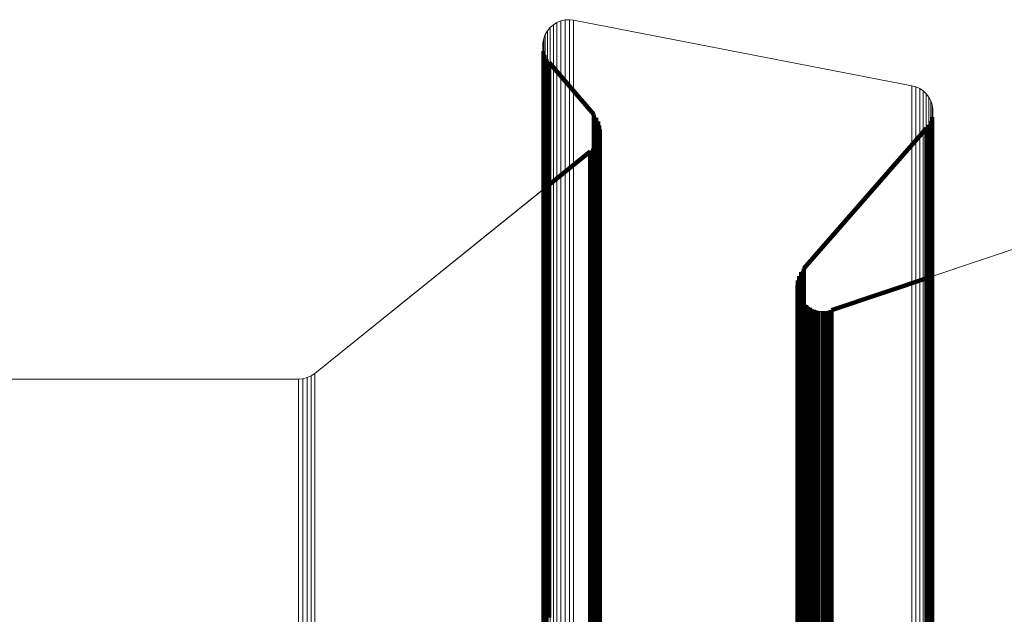
# Model space of a CAD drawing. Units: metres. Extents: x -5.029 to -4.948, y 1.882 to 2.775.
# Drawn here: x -5.008 to -4.987, y 2.757 to 2.77 of the extents above; entities that cross this region are included whole.
import ezdxf

# ---------------------------------------------------------------- set-up
doc = ezdxf.new("R2010")
doc.units = ezdxf.units.M
doc.linetypes.add('AUSGEZOGEN', pattern=[0])
doc.linetypes.add('VERDECKT2_S2', pattern=[0.036, 0.02, -0.016])
doc.layers.add('Standard', color=7, linetype='AUSGEZOGEN', lineweight=13)

msp = doc.modelspace()

# ---------------------------------------------------------------- linework, layer by layer
at = {"layer": 'Standard', "color": 7, "linetype": 'AUSGEZOGEN', "lineweight": 13, "transparency": 33554687}
for p, q in [((-4.996233, 2.769682), (-4.996309, 2.769635)), ((-4.99615, 2.769716), (-4.996233, 2.769682)), ((-4.996191, 2.769699), (-4.996191, 2.769699)), ((-4.996062, 2.769735), (-4.99615, 2.769716)), ((-4.996106, 2.769726), (-4.996106, 2.769726)), ((-4.995973, 2.76974), (-4.996062, 2.769735)), ((-4.996017, 2.769738), (-4.996017, 2.769738)), ((-4.995884, 2.769731), (-4.995973, 2.76974)), ((-4.995928, 2.769735), (-4.995928, 2.769735)), ((-4.988776, 2.768353), (-4.995884, 2.769731)), ((-4.988776, 2.768353), (-4.995884, 2.769731)), ((-4.996434, 2.769507), (-4.996479, 2.76943)), ((-4.996456, 2.769469), (-4.996456, 2.769469)), ((-4.996377, 2.769576), (-4.996434, 2.769507)), ((-4.996405, 2.769542), (-4.996405, 2.769542)), ((-4.996309, 2.769635), (-4.996377, 2.769576)), ((-4.996343, 2.769606), (-4.996343, 2.769606)), ((-4.996271, 2.769659), (-4.996271, 2.769659)), ((-4.996528, 2.769258), (-4.996531, 2.769169)), ((-4.99651, 2.769346), (-4.996528, 2.769258)), ((-4.996519, 2.769302), (-4.996519, 2.769302)), ((-4.996479, 2.76943), (-4.99651, 2.769346)), ((-4.996495, 2.769388), (-4.996495, 2.769388)), ((-4.996531, 2.769169), (-4.996519, 2.76908)), ((-4.996529, 2.769214), (-4.996529, 2.769214)), ((-4.996519, 2.76908), (-4.996492, 2.768994)), ((-4.996492, 2.768994), (-4.996452, 2.768914)), ((-4.996452, 2.768914), (-4.9964, 2.768842)), ((-4.9964, 2.768842), (-4.995462, 2.767751)), ((-4.988692, 2.768329), (-4.988776, 2.768353)), ((-4.988734, 2.768341), (-4.988734, 2.768341)), ((-4.988612, 2.768292), (-4.988692, 2.768329)), ((-4.988652, 2.768311), (-4.988652, 2.768311)), ((-4.98854, 2.768243), (-4.988612, 2.768292)), ((-4.988576, 2.768268), (-4.988576, 2.768268)), ((-4.988476, 2.768183), (-4.98854, 2.768243)), ((-4.988508, 2.768213), (-4.988508, 2.768213)), ((-4.988423, 2.768113), (-4.988476, 2.768183)), ((-4.988449, 2.768148), (-4.988449, 2.768148)), ((-4.988381, 2.768036), (-4.988423, 2.768113)), ((-4.988402, 2.768075), (-4.988402, 2.768075)), ((-4.988353, 2.767953), (-4.988381, 2.768036)), ((-4.988367, 2.767994), (-4.988367, 2.767994)), ((-4.988338, 2.767867), (-4.988353, 2.767953)), ((-4.988345, 2.76791), (-4.988345, 2.76791)), ((-4.988337, 2.767779), (-4.988338, 2.767867)), ((-4.995462, 2.767751), (-4.995411, 2.767681)), ((-4.995411, 2.767681), (-4.995371, 2.767603)), ((-4.995371, 2.767603), (-4.995345, 2.76752)), ((-4.988418, 2.767531), (-4.988378, 2.767609)), ((-4.988378, 2.767609), (-4.988351, 2.767692)), ((-4.988351, 2.767692), (-4.988337, 2.767779)), ((-4.988338, 2.767777), (-4.988338, 2.767777)), ((-4.995345, 2.76752), (-4.995332, 2.767434)), ((-4.995332, 2.767434), (-4.995333, 2.767347)), ((-4.991048, 2.764511), (-4.98847, 2.76746)), ((-4.98847, 2.76746), (-4.988418, 2.767531)), ((-4.995348, 2.767261), (-4.995376, 2.767179)), ((-4.995333, 2.767347), (-4.995348, 2.767261)), ((-4.99547, 2.767033), (-4.995533, 2.766973)), ((-4.995417, 2.767102), (-4.99547, 2.767033)), ((-4.995376, 2.767179), (-4.995417, 2.767102)), ((-4.995533, 2.766973), (-5.001321, 2.762312)), ((-4.981077, 2.766788), (-4.990465, 2.763637)), ((-4.981077, 2.766788), (-4.988338, 2.764351)), ((-4.996531, 2.76617), (-5.001321, 2.762312)), ((-4.991103, 2.764434), (-4.991048, 2.764511)), ((-4.991172, 2.764259), (-4.991145, 2.76435)), ((-4.991145, 2.76435), (-4.991103, 2.764434)), ((-4.991182, 2.764165), (-4.991172, 2.764259)), ((-4.991176, 2.76407), (-4.991182, 2.764165)), ((-4.991153, 2.763978), (-4.991176, 2.76407)), ((-4.991115, 2.763891), (-4.991153, 2.763978)), ((-4.991063, 2.763813), (-4.991115, 2.763891)), ((-4.990997, 2.763744), (-4.991063, 2.763813)), ((-4.990921, 2.763688), (-4.990997, 2.763744)), ((-4.990836, 2.763646), (-4.990921, 2.763688)), ((-4.990745, 2.763619), (-4.990836, 2.763646)), ((-4.990651, 2.763609), (-4.990745, 2.763619)), ((-4.990557, 2.763615), (-4.990651, 2.763609)), ((-4.990465, 2.763637), (-4.990557, 2.763615)), ((-5.001482, 2.762222), (-5.001571, 2.762199)), ((-5.001398, 2.76226), (-5.001482, 2.762222)), ((-5.00144, 2.762241), (-5.00144, 2.762241)), ((-5.001321, 2.762312), (-5.001398, 2.76226)), ((-5.001359, 2.762286), (-5.001359, 2.762286)), ((-5.001663, 2.762191), (-5.016099, 2.762191)), ((-5.001663, 2.762191), (-5.014147, 2.762191)), ((-5.001571, 2.762199), (-5.001663, 2.762191)), ((-5.001617, 2.762195), (-5.001617, 2.762195)), ((-5.001526, 2.762211), (-5.001526, 2.762211))]:
    msp.add_line(p, q, dxfattribs=at)
at = {"layer": 'Standard', "color": 253, "linetype": 'VERDECKT2_S2', "lineweight": 140, "transparency": 33554687}
for p, q in [((-4.996525, 2.769124), (-4.996525, 2.769124)), ((-4.996519, 2.76908), (-4.996519, 2.768642)), ((-4.996506, 2.769037), (-4.996506, 2.769037)), ((-4.996492, 2.768994), (-4.996492, 2.768556)), ((-4.996472, 2.768954), (-4.996472, 2.768954)), ((-4.996452, 2.768914), (-4.996452, 2.768476)), ((-4.996426, 2.768878), (-4.996426, 2.768878)), ((-4.9964, 2.768842), (-4.9964, 2.768404)), ((-4.9964, 2.768842), (-4.995462, 2.767751)), ((-4.996519, 2.768642), (-4.996519, 2.767297)), ((-4.996492, 2.768556), (-4.996492, 2.767212)), ((-4.996452, 2.768476), (-4.996452, 2.767132)), ((-4.9964, 2.768404), (-4.9964, 2.76706)), ((-4.995462, 2.767751), (-4.995462, 2.767314)), ((-4.995437, 2.767716), (-4.995437, 2.767716)), ((-4.995411, 2.767681), (-4.995411, 2.767244)), ((-4.995391, 2.767642), (-4.995391, 2.767642)), ((-4.995371, 2.767603), (-4.995371, 2.767167)), ((-4.988378, 2.767609), (-4.988378, 2.767172)), ((-4.988364, 2.76765), (-4.988364, 2.76765)), ((-4.988351, 2.767692), (-4.988351, 2.767255)), ((-4.988344, 2.767733), (-4.988344, 2.767733)), ((-4.995358, 2.767562), (-4.995358, 2.767562)), ((-4.995345, 2.76752), (-4.995345, 2.767084)), ((-4.995338, 2.767477), (-4.995338, 2.767477)), ((-4.995332, 2.767434), (-4.995332, 2.766998)), ((-4.991048, 2.764511), (-4.98847, 2.76746)), ((-4.98847, 2.76746), (-4.98847, 2.767024)), ((-4.988444, 2.767496), (-4.988444, 2.767496)), ((-4.988418, 2.767531), (-4.988418, 2.767094)), ((-4.988398, 2.76757), (-4.988398, 2.76757)), ((-4.996519, 2.767297), (-4.996519, 2.765003)), ((-4.996492, 2.767212), (-4.996492, 2.764918)), ((-4.995462, 2.767314), (-4.995462, 2.765974)), ((-4.995411, 2.767244), (-4.995411, 2.765904)), ((-4.995362, 2.76722), (-4.995362, 2.76722)), ((-4.995348, 2.767261), (-4.995348, 2.766825)), ((-4.99534, 2.767304), (-4.99534, 2.767304)), ((-4.988351, 2.767255), (-4.988351, 2.765915)), ((-4.996452, 2.767132), (-4.996452, 2.764839)), ((-4.9964, 2.76706), (-4.9964, 2.764767)), ((-4.995502, 2.767003), (-4.995502, 2.767003)), ((-4.99547, 2.767033), (-4.99547, 2.766597)), ((-4.995444, 2.767067), (-4.995444, 2.767067)), ((-4.995417, 2.767102), (-4.995417, 2.766666)), ((-4.995397, 2.76714), (-4.995397, 2.76714)), ((-4.995376, 2.767179), (-4.995376, 2.766742)), ((-4.995371, 2.767167), (-4.995371, 2.765826)), ((-4.995345, 2.767084), (-4.995345, 2.765744)), ((-4.995332, 2.766998), (-4.995332, 2.765658)), ((-4.98847, 2.767024), (-4.98847, 2.765684)), ((-4.988418, 2.767094), (-4.988418, 2.765754)), ((-4.988378, 2.767172), (-4.988378, 2.765832)), ((-4.995533, 2.766973), (-4.996531, 2.76617)), ((-4.995533, 2.766973), (-4.995533, 2.766537)), ((-4.995348, 2.766825), (-4.995348, 2.765486)), ((-4.99547, 2.766597), (-4.99547, 2.765258)), ((-4.995417, 2.766666), (-4.995417, 2.765327)), ((-4.995376, 2.766742), (-4.995376, 2.765404)), ((-4.995533, 2.766537), (-4.995533, 2.765198)), ((-4.995462, 2.765974), (-4.995462, 2.763687)), ((-4.995411, 2.765904), (-4.995411, 2.763617)), ((-4.995371, 2.765826), (-4.995371, 2.76354)), ((-4.995345, 2.765744), (-4.995345, 2.763458)), ((-4.988418, 2.765754), (-4.988418, 2.763469)), ((-4.988378, 2.765832), (-4.988378, 2.763546)), ((-4.988351, 2.765915), (-4.988351, 2.763628)), ((-4.995332, 2.765658), (-4.995332, 2.763373)), ((-4.98847, 2.765684), (-4.98847, 2.763399)), ((-4.995417, 2.765327), (-4.995417, 2.763044)), ((-4.995376, 2.765404), (-4.995376, 2.76312)), ((-4.995348, 2.765486), (-4.995348, 2.763201)), ((-4.995533, 2.765198), (-4.995533, 2.762916)), ((-4.99547, 2.765258), (-4.99547, 2.762975)), ((-4.996519, 2.765003), (-4.996519, 2.761722)), ((-4.996492, 2.764918), (-4.996492, 2.761638)), ((-4.996452, 2.764839), (-4.996452, 2.761559)), ((-4.9964, 2.764767), (-4.9964, 2.761487)), ((-4.991048, 2.764511), (-4.991048, 2.764077)), ((-4.991158, 2.764304), (-4.991158, 2.764304)), ((-4.991145, 2.76435), (-4.991145, 2.763916)), ((-4.991124, 2.764392), (-4.991124, 2.764392)), ((-4.991103, 2.764434), (-4.991103, 2.764001)), ((-4.991076, 2.764473), (-4.991076, 2.764473)), ((-4.988338, 2.764351), (-4.990465, 2.763637)), ((-4.991182, 2.764165), (-4.991182, 2.763731)), ((-4.991179, 2.764117), (-4.991179, 2.764117)), ((-4.991177, 2.764212), (-4.991177, 2.764212)), ((-4.991172, 2.764259), (-4.991172, 2.763825)), ((-4.991176, 2.76407), (-4.991176, 2.763637)), ((-4.991164, 2.764024), (-4.991164, 2.764024)), ((-4.991153, 2.763978), (-4.991153, 2.763545)), ((-4.991145, 2.763916), (-4.991145, 2.762586)), ((-4.991134, 2.763935), (-4.991134, 2.763935)), ((-4.991115, 2.763891), (-4.991115, 2.763458)), ((-4.991103, 2.764001), (-4.991103, 2.76267)), ((-4.991048, 2.764077), (-4.991048, 2.762747)), ((-4.995462, 2.763687), (-4.995462, 2.760415)), ((-4.991182, 2.763731), (-4.991182, 2.762401)), ((-4.991172, 2.763825), (-4.991172, 2.762495)), ((-4.991089, 2.763852), (-4.991089, 2.763852)), ((-4.991063, 2.763813), (-4.991063, 2.76338)), ((-4.99103, 2.763778), (-4.99103, 2.763778)), ((-4.990997, 2.763744), (-4.990997, 2.763311)), ((-4.990959, 2.763716), (-4.990959, 2.763716)), ((-4.990921, 2.763688), (-4.990921, 2.763255)), ((-4.995411, 2.763617), (-4.995411, 2.760346)), ((-4.995371, 2.76354), (-4.995371, 2.76027)), ((-4.991176, 2.763637), (-4.991176, 2.762307)), ((-4.991153, 2.763545), (-4.991153, 2.762216)), ((-4.990879, 2.763667), (-4.990879, 2.763667)), ((-4.990836, 2.763646), (-4.990836, 2.763213)), ((-4.990791, 2.763633), (-4.990791, 2.763633)), ((-4.990745, 2.763619), (-4.990745, 2.763187)), ((-4.990698, 2.763614), (-4.990698, 2.763614)), ((-4.990651, 2.763609), (-4.990651, 2.763176)), ((-4.990604, 2.763612), (-4.990604, 2.763612)), ((-4.990557, 2.763615), (-4.990557, 2.763182)), ((-4.990511, 2.763626), (-4.990511, 2.763626)), ((-4.990465, 2.763637), (-4.990465, 2.763204)), ((-4.988418, 2.763469), (-4.988418, 2.760199)), ((-4.988378, 2.763546), (-4.988378, 2.760275)), ((-4.988351, 2.763628), (-4.988351, 2.760357)), ((-4.995345, 2.763458), (-4.995345, 2.760188)), ((-4.995332, 2.763373), (-4.995332, 2.760103)), ((-4.991115, 2.763458), (-4.991115, 2.76213)), ((-4.991063, 2.76338), (-4.991063, 2.762051)), ((-4.990997, 2.763311), (-4.990997, 2.761983)), ((-4.990921, 2.763255), (-4.990921, 2.761927)), ((-4.98847, 2.763399), (-4.98847, 2.760129)), ((-4.995376, 2.76312), (-4.995376, 2.759852)), ((-4.995348, 2.763201), (-4.995348, 2.759933)), ((-4.990836, 2.763213), (-4.990836, 2.761885)), ((-4.990745, 2.763187), (-4.990745, 2.761859)), ((-4.990651, 2.763176), (-4.990651, 2.761848)), ((-4.990557, 2.763182), (-4.990557, 2.761854)), ((-4.990465, 2.763204), (-4.990465, 2.761876)), ((-4.995533, 2.762916), (-4.995533, 2.75965)), ((-4.99547, 2.762975), (-4.99547, 2.759709)), ((-4.995417, 2.763044), (-4.995417, 2.759777)), ((-4.991103, 2.76267), (-4.991103, 2.760401)), ((-4.991048, 2.762747), (-4.991048, 2.760477)), ((-4.991172, 2.762495), (-4.991172, 2.760227)), ((-4.991145, 2.762586), (-4.991145, 2.760317)), ((-4.991182, 2.762401), (-4.991182, 2.760133)), ((-4.991176, 2.762307), (-4.991176, 2.76004)), ((-4.991153, 2.762216), (-4.991153, 2.759949)), ((-4.991115, 2.76213), (-4.991115, 2.759863)), ((-4.991063, 2.762051), (-4.991063, 2.759785)), ((-4.990997, 2.761983), (-4.990997, 2.759717)), ((-4.990921, 2.761927), (-4.990921, 2.759661)), ((-4.990836, 2.761885), (-4.990836, 2.75962)), ((-4.990745, 2.761859), (-4.990745, 2.759593)), ((-4.990651, 2.761848), (-4.990651, 2.759583)), ((-4.990557, 2.761854), (-4.990557, 2.759589)), ((-4.990465, 2.761876), (-4.990465, 2.759611)), ((-4.996519, 2.761722), (-4.996519, 2.757419)), ((-4.996492, 2.761638), (-4.996492, 2.757336)), ((-4.996452, 2.761559), (-4.996452, 2.757258)), ((-4.9964, 2.761487), (-4.9964, 2.757187)), ((-4.995462, 2.760415), (-4.995462, 2.756126)), ((-4.991103, 2.760401), (-4.991103, 2.757154)), ((-4.991048, 2.760477), (-4.991048, 2.757229)), ((-4.995411, 2.760346), (-4.995411, 2.756057)), ((-4.995371, 2.76027), (-4.995371, 2.755981)), ((-4.995345, 2.760188), (-4.995345, 2.755901)), ((-4.991172, 2.760227), (-4.991172, 2.756981)), ((-4.991145, 2.760317), (-4.991145, 2.75707)), ((-4.988418, 2.760199), (-4.988418, 2.755911)), ((-4.988378, 2.760275), (-4.988378, 2.755987)), ((-4.988351, 2.760357), (-4.988351, 2.756068)), ((-4.995332, 2.760103), (-4.995332, 2.755817)), ((-4.991182, 2.760133), (-4.991182, 2.756888)), ((-4.991176, 2.76004), (-4.991176, 2.756796)), ((-4.991153, 2.759949), (-4.991153, 2.756705)), ((-4.98847, 2.760129), (-4.98847, 2.755842)), ((-4.995417, 2.759777), (-4.995417, 2.755493)), ((-4.995376, 2.759852), (-4.995376, 2.755568)), ((-4.995348, 2.759933), (-4.995348, 2.755648)), ((-4.991115, 2.759863), (-4.991115, 2.75662)), ((-4.991063, 2.759785), (-4.991063, 2.756543)), ((-4.995533, 2.75965), (-4.995533, 2.755368)), ((-4.99547, 2.759709), (-4.99547, 2.755426)), ((-4.990997, 2.759717), (-4.990997, 2.756475)), ((-4.990921, 2.759661), (-4.990921, 2.75642)), ((-4.990836, 2.75962), (-4.990836, 2.756379)), ((-4.990745, 2.759593), (-4.990745, 2.756352)), ((-4.990651, 2.759583), (-4.990651, 2.756342)), ((-4.990557, 2.759589), (-4.990557, 2.756348)), ((-4.990465, 2.759611), (-4.990465, 2.75637)), ((-4.996519, 2.757419), (-4.996519, 2.752067)), ((-4.996492, 2.757336), (-4.996492, 2.751984)), ((-4.996452, 2.757258), (-4.996452, 2.751907))]:
    msp.add_line(p, q, dxfattribs=at)
at = {"layer": 'Standard', "color": 7, "linetype": 'AUSGEZOGEN', "lineweight": 13, "transparency": 33554687}
for points in [[(-4.996233, 2.769682), (-4.996233, 2.769243), (-4.996233, 2.767897), (-4.996233, 2.7656), (-4.996233, 2.762314), (-4.996233, 2.758005), (-4.996233, 2.752646), (-4.996233, 2.746213), (-4.996233, 2.738694), (-4.996233, 2.730081), (-4.996233, 2.720376), (-4.996233, 2.70959), (-4.996233, 2.69774), (-4.996233, 2.684857), (-4.996233, 2.670976), (-4.996233, 2.656144), (-4.996233, 2.648387), (-4.996233, 2.640414), (-4.996233, 2.632232), (-4.996233, 2.623848), (-4.996233, 2.606515), (-4.996233, 2.588487), (-4.996233, 2.569844), (-4.996233, 2.550667)], [(-4.99615, 2.769716), (-4.99615, 2.769277), (-4.99615, 2.76793), (-4.99615, 2.765633), (-4.99615, 2.762347), (-4.99615, 2.758038), (-4.99615, 2.752678), (-4.99615, 2.746245), (-4.99615, 2.738726), (-4.99615, 2.730112), (-4.99615, 2.720406), (-4.99615, 2.709619), (-4.99615, 2.697768), (-4.99615, 2.684884), (-4.99615, 2.671002), (-4.99615, 2.656169), (-4.99615, 2.648412), (-4.99615, 2.640438), (-4.99615, 2.632255), (-4.99615, 2.623871), (-4.99615, 2.606536), (-4.99615, 2.588507), (-4.99615, 2.569862), (-4.99615, 2.550684)], [(-4.996062, 2.769735), (-4.996062, 2.769297), (-4.996062, 2.76795), (-4.996062, 2.765653), (-4.996062, 2.762366), (-4.996062, 2.758057), (-4.996062, 2.752697), (-4.996062, 2.746264), (-4.996062, 2.738744), (-4.996062, 2.73013), (-4.996062, 2.720424), (-4.996062, 2.709636), (-4.996062, 2.697785), (-4.996062, 2.6849), (-4.996062, 2.671017), (-4.996062, 2.656183), (-4.996062, 2.648426), (-4.996062, 2.640452), (-4.996062, 2.632268), (-4.996062, 2.623884), (-4.996062, 2.606548), (-4.996062, 2.588518), (-4.996062, 2.569873), (-4.996062, 2.550694)], [(-4.995973, 2.76974), (-4.995973, 2.769302), (-4.995973, 2.767955), (-4.995973, 2.765658), (-4.995973, 2.762371), (-4.995973, 2.758062), (-4.995973, 2.752702), (-4.995973, 2.746269), (-4.995973, 2.738748), (-4.995973, 2.730134), (-4.995973, 2.720428), (-4.995973, 2.70964), (-4.995973, 2.697789), (-4.995973, 2.684904), (-4.995973, 2.671021), (-4.995973, 2.656187), (-4.995973, 2.64843), (-4.995973, 2.640455), (-4.995973, 2.632272), (-4.995973, 2.623887), (-4.995973, 2.606551), (-4.995973, 2.588521), (-4.995973, 2.569875), (-4.995973, 2.550697)], [(-4.995884, 2.769731), (-4.995884, 2.769292), (-4.995884, 2.767945), (-4.995884, 2.765648), (-4.995884, 2.762362), (-4.995884, 2.758052), (-4.995884, 2.752692), (-4.995884, 2.746259), (-4.995884, 2.738739), (-4.995884, 2.730126), (-4.995884, 2.720419), (-4.995884, 2.709631), (-4.995884, 2.697781), (-4.995884, 2.684896), (-4.995884, 2.671014), (-4.995884, 2.65618), (-4.995884, 2.648423), (-4.995884, 2.640448), (-4.995884, 2.632265), (-4.995884, 2.623881), (-4.995884, 2.606545), (-4.995884, 2.588515), (-4.995884, 2.56987), (-4.995884, 2.550692)], [(-4.996434, 2.769507), (-4.996434, 2.769069), (-4.996434, 2.767723), (-4.996434, 2.765427), (-4.996434, 2.762142), (-4.996434, 2.757835), (-4.996434, 2.752478), (-4.996434, 2.746048), (-4.996434, 2.738532), (-4.996434, 2.729922), (-4.996434, 2.720221), (-4.996434, 2.709439), (-4.996434, 2.697594), (-4.996434, 2.684716), (-4.996434, 2.67084), (-4.996434, 2.656014), (-4.996434, 2.648261), (-4.996434, 2.640291), (-4.996434, 2.632111), (-4.996434, 2.623731), (-4.996434, 2.606405), (-4.996434, 2.588384), (-4.996434, 2.569748), (-4.996434, 2.550579)], [(-4.996377, 2.769576), (-4.996377, 2.769138), (-4.996377, 2.767792), (-4.996377, 2.765495), (-4.996377, 2.76221), (-4.996377, 2.757902), (-4.996377, 2.752544), (-4.996377, 2.746113), (-4.996377, 2.738596), (-4.996377, 2.729985), (-4.996377, 2.720283), (-4.996377, 2.709498), (-4.996377, 2.697652), (-4.996377, 2.684771), (-4.996377, 2.670894), (-4.996377, 2.656065), (-4.996377, 2.648311), (-4.996377, 2.640339), (-4.996377, 2.632159), (-4.996377, 2.623778), (-4.996377, 2.606448), (-4.996377, 2.588425), (-4.996377, 2.569786), (-4.996377, 2.550614)], [(-4.996309, 2.769635), (-4.996309, 2.769197), (-4.996309, 2.76785), (-4.996309, 2.765553), (-4.996309, 2.762268), (-4.996309, 2.75796), (-4.996309, 2.7526), (-4.996309, 2.746169), (-4.996309, 2.738651), (-4.996309, 2.730039), (-4.996309, 2.720335), (-4.996309, 2.709549), (-4.996309, 2.697701), (-4.996309, 2.684819), (-4.996309, 2.670939), (-4.996309, 2.656109), (-4.996309, 2.648353), (-4.996309, 2.640381), (-4.996309, 2.632199), (-4.996309, 2.623817), (-4.996309, 2.606485), (-4.996309, 2.588459), (-4.996309, 2.569818), (-4.996309, 2.550644)], [(-4.996528, 2.769258), (-4.996528, 2.76882), (-4.996528, 2.767475), (-4.996528, 2.76518), (-4.996528, 2.761897), (-4.996528, 2.757593), (-4.996528, 2.752238), (-4.996528, 2.745812), (-4.996528, 2.7383), (-4.996528, 2.729696), (-4.996528, 2.72), (-4.996528, 2.709223), (-4.996528, 2.697385), (-4.996528, 2.684514), (-4.996528, 2.670647), (-4.996528, 2.655829), (-4.996528, 2.640114), (-4.996528, 2.623564), (-4.996528, 2.606247), (-4.996528, 2.588237), (-4.996528, 2.569612), (-4.996528, 2.550454)], [(-4.99651, 2.769346), (-4.99651, 2.768908), (-4.99651, 2.767562), (-4.99651, 2.765267), (-4.99651, 2.761984), (-4.99651, 2.757678), (-4.99651, 2.752323), (-4.99651, 2.745895), (-4.99651, 2.738382), (-4.99651, 2.729776), (-4.99651, 2.720078), (-4.99651, 2.709299), (-4.99651, 2.697459), (-4.99651, 2.684585), (-4.99651, 2.670715), (-4.99651, 2.655894), (-4.99651, 2.648144), (-4.99651, 2.640176), (-4.99651, 2.632), (-4.99651, 2.623623), (-4.99651, 2.606303), (-4.99651, 2.588289), (-4.99651, 2.56966), (-4.99651, 2.550498)], [(-4.996479, 2.76943), (-4.996479, 2.768991), (-4.996479, 2.767646), (-4.996479, 2.76535), (-4.996479, 2.762066), (-4.996479, 2.75776), (-4.996479, 2.752403), (-4.996479, 2.745975), (-4.996479, 2.73846), (-4.996479, 2.729852), (-4.996479, 2.720152), (-4.996479, 2.709372), (-4.996479, 2.697529), (-4.996479, 2.684653), (-4.996479, 2.67078), (-4.996479, 2.655956), (-4.996479, 2.648205), (-4.996479, 2.640236), (-4.996479, 2.632058), (-4.996479, 2.62368), (-4.996479, 2.606356), (-4.996479, 2.588338), (-4.996479, 2.569706), (-4.996479, 2.55054)], [(-4.996531, 2.769169), (-4.996531, 2.76873), (-4.996531, 2.767385), (-4.996531, 2.765091), (-4.996531, 2.761809), (-4.996531, 2.757505), (-4.996531, 2.752152), (-4.996531, 2.745727), (-4.996531, 2.738217), (-4.996531, 2.729614), (-4.996531, 2.71992), (-4.996531, 2.709146), (-4.996531, 2.697311), (-4.996531, 2.684442), (-4.996531, 2.670577), (-4.996531, 2.655762), (-4.996531, 2.640051), (-4.996531, 2.623505), (-4.996531, 2.606191), (-4.996531, 2.588184), (-4.996531, 2.569563), (-4.996531, 2.550409)], [(-4.988776, 2.768353), (-4.988776, 2.767915), (-4.988776, 2.766573), (-4.988776, 2.764283), (-4.988776, 2.761007), (-4.988776, 2.756711), (-4.988776, 2.751367), (-4.988776, 2.744955), (-4.988776, 2.737458), (-4.988776, 2.728871), (-4.988776, 2.719195), (-4.988776, 2.708441), (-4.988776, 2.696628), (-4.988776, 2.683783), (-4.988776, 2.669944), (-4.988776, 2.655156), (-4.988776, 2.639474), (-4.988776, 2.622958), (-4.988776, 2.605677), (-4.988776, 2.587703), (-4.988776, 2.569116), (-4.988776, 2.549998)], [(-4.988692, 2.768329), (-4.988692, 2.767892), (-4.988692, 2.766549), (-4.988692, 2.764259), (-4.988692, 2.760983), (-4.988692, 2.756688), (-4.988692, 2.751345), (-4.988692, 2.744932), (-4.988692, 2.737436), (-4.988692, 2.72885), (-4.988692, 2.719174), (-4.988692, 2.708421), (-4.988692, 2.696608), (-4.988692, 2.683764), (-4.988692, 2.669925), (-4.988692, 2.655139), (-4.988692, 2.639457), (-4.988692, 2.622942), (-4.988692, 2.605662), (-4.988692, 2.587689), (-4.988692, 2.569103), (-4.988692, 2.549986)], [(-4.988612, 2.768292), (-4.988612, 2.767855), (-4.988612, 2.766513), (-4.988612, 2.764223), (-4.988612, 2.760947), (-4.988612, 2.756652), (-4.988612, 2.751309), (-4.988612, 2.744897), (-4.988612, 2.737402), (-4.988612, 2.728816), (-4.988612, 2.719142), (-4.988612, 2.708389), (-4.988612, 2.696577), (-4.988612, 2.683734), (-4.988612, 2.669897), (-4.988612, 2.655111), (-4.988612, 2.639431), (-4.988612, 2.622918), (-4.988612, 2.605639), (-4.988612, 2.587668), (-4.988612, 2.569083), (-4.988612, 2.549967)], [(-4.98854, 2.768243), (-4.98854, 2.767806), (-4.98854, 2.766464), (-4.98854, 2.764174), (-4.98854, 2.760899), (-4.98854, 2.756604), (-4.98854, 2.751262), (-4.98854, 2.744851), (-4.98854, 2.737356), (-4.98854, 2.728771), (-4.98854, 2.719098), (-4.98854, 2.708346), (-4.98854, 2.696536), (-4.98854, 2.683694), (-4.98854, 2.669859), (-4.98854, 2.655075), (-4.98854, 2.639397), (-4.98854, 2.622885), (-4.98854, 2.605608), (-4.98854, 2.587639), (-4.98854, 2.569056), (-4.98854, 2.549942)], [(-4.988476, 2.768183), (-4.988476, 2.767746), (-4.988476, 2.766404), (-4.988476, 2.764115), (-4.988476, 2.76084), (-4.988476, 2.756546), (-4.988476, 2.751204), (-4.988476, 2.744794), (-4.988476, 2.7373), (-4.988476, 2.728717), (-4.988476, 2.719045), (-4.988476, 2.708294), (-4.988476, 2.696485), (-4.988476, 2.683646), (-4.988476, 2.669812), (-4.988476, 2.65503), (-4.988476, 2.639354), (-4.988476, 2.622845), (-4.988476, 2.60557), (-4.988476, 2.587603), (-4.988476, 2.569023), (-4.988476, 2.549912)], [(-4.988423, 2.768113), (-4.988423, 2.767676), (-4.988423, 2.766334), (-4.988423, 2.764046), (-4.988423, 2.760771), (-4.988423, 2.756478), (-4.988423, 2.751137), (-4.988423, 2.744728), (-4.988423, 2.737236), (-4.988423, 2.728653), (-4.988423, 2.718983), (-4.988423, 2.708234), (-4.988423, 2.696427), (-4.988423, 2.683589), (-4.988423, 2.669758), (-4.988423, 2.654978), (-4.988423, 2.639305), (-4.988423, 2.622798), (-4.988423, 2.605526), (-4.988423, 2.587562), (-4.988423, 2.568985), (-4.988423, 2.549877)], [(-4.988381, 2.768036), (-4.988381, 2.767599), (-4.988381, 2.766257), (-4.988381, 2.763969), (-4.988381, 2.760695), (-4.988381, 2.756403), (-4.988381, 2.751063), (-4.988381, 2.744655), (-4.988381, 2.737164), (-4.988381, 2.728583), (-4.988381, 2.718914), (-4.988381, 2.708168), (-4.988381, 2.696362), (-4.988381, 2.683527), (-4.988381, 2.669698), (-4.988381, 2.654921), (-4.988381, 2.63925), (-4.988381, 2.622746), (-4.988381, 2.605477), (-4.988381, 2.587517), (-4.988381, 2.568943), (-4.988381, 2.549838)], [(-4.988353, 2.767953), (-4.988353, 2.767516), (-4.988353, 2.766175), (-4.988353, 2.763887), (-4.988353, 2.760614), (-4.988353, 2.756322), (-4.988353, 2.750983), (-4.988353, 2.744576), (-4.988353, 2.737087), (-4.988353, 2.728507), (-4.988353, 2.71884), (-4.988353, 2.708096), (-4.988353, 2.696293), (-4.988353, 2.68346), (-4.988353, 2.669633), (-4.988353, 2.654859), (-4.988353, 2.639191), (-4.988353, 2.622691), (-4.988353, 2.605425), (-4.988353, 2.587468), (-4.988353, 2.568898), (-4.988353, 2.549796)], [(-4.988338, 2.767867), (-4.988338, 2.76743), (-4.988338, 2.766089), (-4.988338, 2.763801), (-4.988338, 2.760529), (-4.988338, 2.756238), (-4.988338, 2.7509), (-4.988338, 2.744494), (-4.988338, 2.737006), (-4.988338, 2.728429), (-4.988338, 2.718764), (-4.988338, 2.708021), (-4.988338, 2.696221), (-4.988338, 2.68339), (-4.988338, 2.669566), (-4.988338, 2.654795), (-4.988338, 2.63913), (-4.988338, 2.622633), (-4.988338, 2.60537), (-4.988338, 2.587417), (-4.988338, 2.56885), (-4.988338, 2.549753)], [(-5.001482, 2.762222), (-5.001482, 2.761791), (-5.001482, 2.760467), (-5.001482, 2.758209), (-5.001482, 2.754979), (-5.001482, 2.750743), (-5.001482, 2.745474), (-5.001482, 2.73915), (-5.001482, 2.731758), (-5.001482, 2.723291), (-5.001482, 2.71375), (-5.001482, 2.703146), (-5.001482, 2.691497), (-5.001482, 2.678831), (-5.001482, 2.665185), (-5.001482, 2.650603), (-5.001482, 2.635139), (-5.001482, 2.618854), (-5.001482, 2.601813), (-5.001482, 2.58409), (-5.001482, 2.565762), (-5.001482, 2.546909)], [(-5.001398, 2.76226), (-5.001398, 2.761829), (-5.001398, 2.760505), (-5.001398, 2.758247), (-5.001398, 2.755016), (-5.001398, 2.75078), (-5.001398, 2.74551), (-5.001398, 2.739186), (-5.001398, 2.731794), (-5.001398, 2.723326), (-5.001398, 2.713784), (-5.001398, 2.703178), (-5.001398, 2.691528), (-5.001398, 2.678861), (-5.001398, 2.665214), (-5.001398, 2.650631), (-5.001398, 2.635166), (-5.001398, 2.618879), (-5.001398, 2.601837), (-5.001398, 2.584112), (-5.001398, 2.565782), (-5.001398, 2.546928)], [(-5.001321, 2.762312), (-5.001321, 2.76188), (-5.001321, 2.760556), (-5.001321, 2.758298), (-5.001321, 2.755067), (-5.001321, 2.75083), (-5.001321, 2.74556), (-5.001321, 2.739235), (-5.001321, 2.731841), (-5.001321, 2.723372), (-5.001321, 2.713829), (-5.001321, 2.703223), (-5.001321, 2.691571), (-5.001321, 2.678903), (-5.001321, 2.665254), (-5.001321, 2.650669), (-5.001321, 2.635202), (-5.001321, 2.618913), (-5.001321, 2.601869), (-5.001321, 2.584142), (-5.001321, 2.565811), (-5.001321, 2.546954)], [(-5.001663, 2.762191), (-5.001663, 2.76176), (-5.001663, 2.760436), (-5.001663, 2.758178), (-5.001663, 2.754948), (-5.001663, 2.750713), (-5.001663, 2.745444), (-5.001663, 2.739121), (-5.001663, 2.731729), (-5.001663, 2.723263), (-5.001663, 2.713723), (-5.001663, 2.703119), (-5.001663, 2.691471), (-5.001663, 2.678806), (-5.001663, 2.66516), (-5.001663, 2.65058), (-5.001663, 2.635117), (-5.001663, 2.618833), (-5.001663, 2.601793), (-5.001663, 2.584072), (-5.001663, 2.565745), (-5.001663, 2.546894)], [(-5.001571, 2.762199), (-5.001571, 2.761768), (-5.001571, 2.760444), (-5.001571, 2.758186), (-5.001571, 2.754956), (-5.001571, 2.75072), (-5.001571, 2.745452), (-5.001571, 2.739128), (-5.001571, 2.731737), (-5.001571, 2.72327), (-5.001571, 2.713729), (-5.001571, 2.703126), (-5.001571, 2.691477), (-5.001571, 2.678812), (-5.001571, 2.665167), (-5.001571, 2.650586), (-5.001571, 2.635123), (-5.001571, 2.618838), (-5.001571, 2.601798), (-5.001571, 2.584076), (-5.001571, 2.565749), (-5.001571, 2.546898)]]:
    msp.add_lwpolyline(points, dxfattribs=at)

doc.saveas('drawing.dxf')
